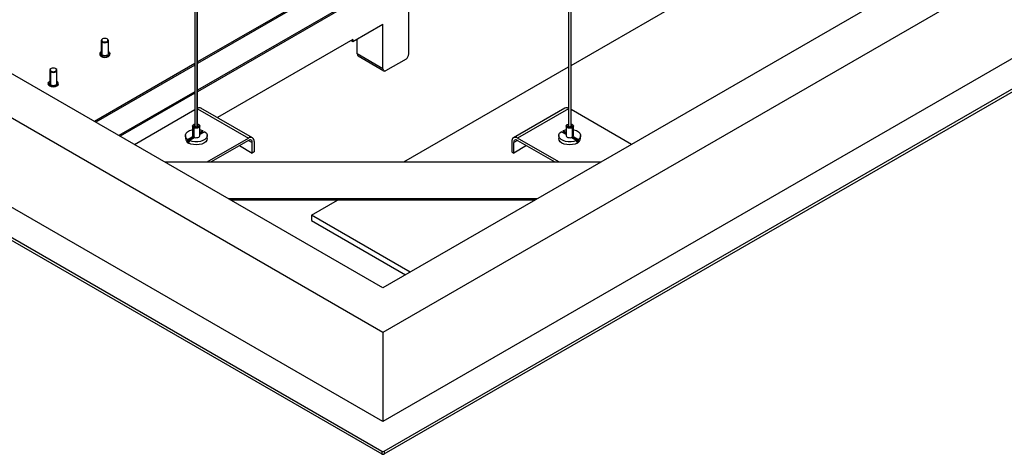
# Paper-space layout '_Isometric' of a CAD drawing. Units: millimetres. Extents: x -671 to 671, y -389 to 636.
# Drawn here: x -199 to 341, y -389 to -151 of the extents above; entities that cross this region are included whole.
import ezdxf

# ---------------------------------------------------------------- set-up
doc = ezdxf.new("R2010")
doc.units = ezdxf.units.MM

psp = doc.layouts.new('_Isometric')

# ---------------------------------------------------------------- linework, layer by layer
at = {"color": 7, "linetype": 'Continuous', "lineweight": 25}
for p, q in [((0, -322.47), (-643.47, 48.99)), ((0, -297.98), (-601.04, 48.99)), ((643.47, 48.99), (0, -322.47)), ((601.04, 48.99), (0, -297.98)), ((-103.28, 22.52), (-103.28, -209.21)), ((-102, -209.32), (-102, 22.48)), ((-101.78, -209.21), (-101.78, 22.5)), ((101.78, 22.5), (101.78, -209.21)), ((102, -209.32), (102, 22.47)), ((103.28, -209.21), (103.28, 22.52)), ((643.47, 0), (0, -371.47)), ((-671.04, -0.65), (-0.71, -387.63)), ((-671.04, -2.29), (-0.71, -389.26)), ((0, -371.47), (-643.47, 0)), ((0.71, -387.63), (671.04, -0.65)), ((0.71, -389.26), (671.04, -2.29)), ((101.78, -56.35), (-101.78, -173.86)), ((101.78, -57.17), (-101.78, -174.68)), ((101.78, -71.86), (-101.78, -189.37)), ((101.78, -72.68), (-101.78, -190.19)), ((103.28, -175.75), (236.69, -98.73)), ((14.14, -169.4), (14.14, -144.91)), ((-16.62, -162.67), (0, -153.07)), ((0, -177.57), (0, -153.07)), ((-154.74, -162.14), (-154.74, -169.24)), ((-153.94, -161.2), (-154.15, -161.32)), ((-151.53, -161.2), (-151.32, -161.32)), ((-150.74, -169.24), (-150.74, -162.14)), ((-16.62, -161.44), (-90.96, -204.36)), ((-17.68, -162.05), (-16.62, -162.67)), ((-16.62, -161.44), (-16.62, -162.67)), ((-14.14, -169.4), (-14.14, -161.24)), ((-153.94, -162.59), (-154.15, -162.95)), ((-154.15, -170.06), (-154.15, -162.95)), ((-155.49, -169.24), (-155.49, -169.78)), ((-154.68, -170.9), (-154.68, -170.36)), ((-149.99, -169.78), (-149.99, -169.24)), ((0, -177.57), (-14.14, -169.4)), ((-13.62, -170.55), (0.52, -178.71)), ((12.68, -172.26), (1.46, -178.73)), ((-182.22, -177.53), (-182.43, -177.65)), ((-179.82, -177.53), (-179.61, -177.65)), ((-103.28, -174.73), (-158.39, -206.54)), ((-103.28, -175.54), (-157.68, -206.95)), ((11.4, -228.79), (101.78, -176.61)), ((-183.02, -178.47), (-183.02, -185.57)), ((-182.22, -178.91), (-182.43, -179.28)), ((-182.43, -186.39), (-182.43, -179.28)), ((-179.02, -185.57), (-179.02, -178.47)), ((-183.77, -185.57), (-183.77, -186.11)), ((-182.96, -187.23), (-182.96, -186.69)), ((-178.27, -186.11), (-178.27, -185.57)), ((-103.28, -190.24), (-144.96, -214.3)), ((-103.28, -191.06), (-144.25, -214.71)), ((-136.47, -219.2), (-103.28, -200.04)), ((-101.78, -199.63), (-73.89, -215.73)), ((-71.64, -215.51), (-99.93, -199.18)), ((99.93, -199.18), (71.64, -215.51)), ((101.78, -199.63), (73.89, -215.73)), ((136.47, -219.2), (103.28, -200.04)), ((-104.53, -209.07), (-104.53, -214.3)), ((-103.73, -208.13), (-103.94, -208.26)), ((-103.94, -209.89), (-103.73, -209.52)), ((-103.94, -209.89), (-103.94, -215.73)), ((-101.78, -207.95), (-101.33, -208.13)), ((-101.12, -208.26), (-101.33, -208.13)), ((-100.53, -214.3), (-100.53, -209.07)), ((100.53, -209.07), (100.53, -214.3)), ((101.12, -208.26), (101.33, -208.13)), ((101.33, -208.13), (101.78, -207.95)), ((103.94, -208.26), (103.73, -208.13)), ((103.94, -209.89), (103.73, -209.52)), ((103.94, -209.89), (103.94, -215.73)), ((104.53, -214.3), (104.53, -209.07)), ((-108.53, -214.3), (-108.53, -215.93)), ((-107.27, -216.42), (-104.37, -214.75)), ((-104.37, -215.57), (-107.27, -217.24)), ((-103.31, -215.36), (-106.21, -217.04)), ((-104.37, -215.57), (-104.37, -214.75)), ((-100.53, -212.53), (-98.85, -211.56)), ((-97.79, -212.18), (-100.53, -213.76)), ((-98.85, -212.38), (-100.53, -213.35)), ((-98.85, -212.38), (-98.85, -211.56)), ((-96.53, -215.93), (-96.53, -214.3)), ((-96.52, -228.79), (-73.89, -215.73)), ((96.52, -228.79), (73.89, -215.73)), ((96.53, -214.3), (96.53, -215.93)), ((100.53, -213.76), (97.79, -212.18)), ((98.85, -211.56), (98.85, -212.38)), ((98.85, -211.56), (100.53, -212.53)), ((100.53, -213.35), (98.85, -212.38)), ((106.21, -217.04), (103.31, -215.36)), ((104.37, -215.57), (104.37, -214.75)), ((104.37, -214.75), (107.27, -216.42)), ((107.27, -217.24), (104.37, -215.57)), ((108.53, -215.93), (108.53, -214.3)), ((-107.27, -216.42), (-107.27, -217.24)), ((-106.77, -218.38), (-106.77, -217.56)), ((-106.21, -217.85), (-106.21, -217.04)), ((-73.89, -216.95), (-94.4, -228.79)), ((-78.84, -219.81), (-71.77, -223.89)), ((-73.89, -216.95), (-71.77, -218.18)), ((-71.77, -223.89), (-71.77, -218.18)), ((-70.71, -217.57), (-70.71, -223.28)), ((70.71, -217.57), (70.71, -223.28)), ((73.89, -216.95), (71.77, -218.18)), ((71.77, -223.89), (71.77, -218.18)), ((78.84, -219.81), (71.77, -223.89)), ((73.89, -216.95), (94.4, -228.79)), ((106.21, -217.04), (106.21, -217.85)), ((106.77, -218.38), (106.77, -217.56)), ((107.27, -217.24), (107.27, -216.42)), ((-70.71, -223.28), (-71.77, -223.89)), ((70.71, -223.28), (71.77, -223.89)), ((-119.85, -228.79), (119.85, -228.79)), ((84.85, -249), (-84.85, -249)), ((83.44, -249.81), (-83.44, -249.81)), ((-39.24, -258.03), (-25.02, -249.81)), ((14.98, -289.33), (-39.24, -258.03)), ((-39.24, -258.03), (-39.24, -261.02)), ((-39.24, -261.02), (12.39, -290.83)), ((0, -322.47), (0, -371.47)), ((-0.71, -387.63), (-0.71, -389.26)), ((0.71, -387.63), (0.71, -389.26))]:
    psp.add_line(p, q, dxfattribs=at)
at = {"color": 7, "linetype": 'Continuous', "lineweight": 25, "flags": 128}
for points in [[(-154.15, -161.32), (-154.58, -161.7), (-154.74, -162.14), (-154.58, -162.58), (-154.15, -162.95)], [(-151.53, -161.2), (-152.08, -160.99), (-152.74, -160.91), (-153.39, -160.99), (-153.94, -161.2), (-154.31, -161.52), (-154.44, -161.89), (-154.31, -162.27), (-153.94, -162.59)], [(-154.15, -162.95), (-153.5, -163.2), (-152.74, -163.29), (-151.97, -163.2), (-151.32, -162.95), (-150.89, -162.58), (-150.74, -162.14), (-150.89, -161.7), (-151.32, -161.32)], [(-153.94, -162.59), (-153.39, -162.8), (-152.74, -162.87), (-152.08, -162.8), (-151.53, -162.59), (-151.16, -162.27), (-151.04, -161.89), (-151.16, -161.52), (-151.53, -161.2)], [(-154.74, -168.15), (-155.28, -168.63), (-155.49, -169.24), (-155.28, -169.85), (-154.68, -170.36)], [(-155.49, -169.78), (-155.28, -170.39), (-154.68, -170.9)], [(-154.74, -169.24), (-154.58, -169.68), (-154.15, -170.06)], [(-150.74, -168.15), (-150.19, -168.63), (-149.99, -169.24), (-150.19, -169.85), (-150.79, -170.36), (-151.68, -170.71), (-152.74, -170.83), (-153.79, -170.71), (-154.68, -170.36)], [(-154.68, -170.9), (-153.79, -171.25), (-152.74, -171.37), (-151.68, -171.25), (-150.79, -170.9), (-150.19, -170.39), (-149.99, -169.78)], [(-150.74, -169.24), (-150.89, -169.68), (-151.32, -170.06), (-151.97, -170.31), (-152.74, -170.4), (-153.5, -170.31), (-154.15, -170.06)], [(-182.43, -177.65), (-182.87, -178.02), (-183.02, -178.47), (-182.87, -178.91), (-182.43, -179.28)], [(-179.82, -177.53), (-180.37, -177.31), (-181.02, -177.24), (-181.67, -177.31), (-182.22, -177.53), (-182.59, -177.85), (-182.72, -178.22), (-182.59, -178.6), (-182.22, -178.91)], [(-182.43, -179.28), (-181.78, -179.53), (-181.02, -179.62), (-180.25, -179.53), (-179.61, -179.28), (-179.17, -178.91), (-179.02, -178.47), (-179.17, -178.02), (-179.61, -177.65)], [(-182.22, -178.91), (-181.67, -179.13), (-181.02, -179.2), (-180.37, -179.13), (-179.82, -178.91), (-179.45, -178.6), (-179.32, -178.22), (-179.45, -177.85), (-179.82, -177.53)], [(0, -177.57), (0.03, -177.91), (0.11, -178.21), (0.24, -178.45), (0.41, -178.64), (0.63, -178.77), (0.89, -178.83), (1.16, -178.81), (1.46, -178.73)], [(-182.96, -186.69), (-183.56, -186.18), (-183.77, -185.57), (-183.56, -184.96), (-183.02, -184.48)], [(-182.96, -187.23), (-183.56, -186.72), (-183.77, -186.11)], [(-182.43, -186.39), (-182.87, -186.01), (-183.02, -185.57)], [(-182.96, -186.69), (-182.07, -187.04), (-181.02, -187.16), (-179.97, -187.04), (-179.07, -186.69), (-178.48, -186.18), (-178.27, -185.57), (-178.48, -184.96), (-179.02, -184.48)], [(-178.27, -186.11), (-178.48, -186.72), (-179.07, -187.23), (-179.97, -187.58), (-181.02, -187.7), (-182.07, -187.58), (-182.96, -187.23)], [(-182.43, -186.39), (-181.78, -186.64), (-181.02, -186.72), (-180.25, -186.64), (-179.61, -186.39), (-179.17, -186.01), (-179.02, -185.57)], [(-103.94, -209.89), (-104.38, -209.52), (-104.53, -209.07), (-104.38, -208.63), (-103.94, -208.26)], [(-103.73, -209.52), (-104.1, -209.2), (-104.23, -208.83), (-104.1, -208.45), (-103.73, -208.13), (-103.28, -207.95)], [(-101.12, -208.26), (-100.68, -208.63), (-100.53, -209.07), (-100.68, -209.52), (-101.12, -209.89), (-101.77, -210.14), (-102.53, -210.23), (-103.3, -210.14), (-103.94, -209.89)], [(-101.33, -208.13), (-100.96, -208.45), (-100.83, -208.83), (-100.96, -209.2), (-101.33, -209.52), (-101.88, -209.74), (-102.53, -209.81), (-103.18, -209.74), (-103.73, -209.52)], [(-103.28, -208.45), (-103.45, -208.61), (-103.53, -208.83), (-103.45, -209.05), (-103.24, -209.24)], [(-103.24, -209.24), (-102.91, -209.36), (-102.53, -209.41), (-102.15, -209.36), (-101.82, -209.24), (-101.61, -209.05), (-101.53, -208.83), (-101.61, -208.61), (-101.78, -208.45)], [(103.94, -209.89), (103.3, -210.14), (102.53, -210.23), (101.77, -210.14), (101.12, -209.89), (100.68, -209.52), (100.53, -209.07), (100.68, -208.63), (101.12, -208.26)], [(103.73, -209.52), (103.18, -209.74), (102.53, -209.81), (101.88, -209.74), (101.33, -209.52), (100.96, -209.2), (100.83, -208.83), (100.96, -208.45), (101.33, -208.13)], [(101.78, -208.45), (101.61, -208.61), (101.53, -208.83), (101.61, -209.05), (101.82, -209.24), (102.15, -209.36), (102.53, -209.41), (102.91, -209.36), (103.24, -209.24)], [(103.24, -209.24), (103.45, -209.05), (103.53, -208.83), (103.45, -208.61), (103.28, -208.45)], [(103.28, -207.95), (103.73, -208.13), (104.1, -208.45), (104.23, -208.83), (104.1, -209.2), (103.73, -209.52)], [(103.94, -208.26), (104.38, -208.63), (104.53, -209.07), (104.38, -209.52), (103.94, -209.89)], [(-107.27, -216.42), (-108.06, -215.64), (-108.48, -214.76), (-108.48, -213.86), (-108.08, -212.98), (-107.29, -212.19), (-106.18, -211.55), (-104.82, -211.1), (-104.53, -211.03)], [(-96.53, -215.93), (-96.73, -216.83), (-97.33, -217.66), (-98.29, -218.38), (-99.53, -218.93), (-100.98, -219.28), (-102.53, -219.4), (-104.08, -219.28), (-105.53, -218.93), (-106.77, -218.38)], [(-97.79, -212.18), (-97, -212.96), (-96.58, -213.83), (-96.58, -214.74), (-96.98, -215.62), (-97.77, -216.41), (-98.88, -217.05), (-100.24, -217.5), (-101.76, -217.73), (-103.33, -217.73), (-104.85, -217.49), (-106.21, -217.04)], [(-104.53, -214.3), (-104.52, -214.42), (-104.37, -214.75)], [(-103.31, -215.36), (-102.74, -215.45), (-102.15, -215.43), (-101.59, -215.32), (-101.12, -215.12), (-100.76, -214.84), (-100.57, -214.52), (-100.53, -214.3)], [(-100.53, -211.03), (-100.21, -211.11), (-98.85, -211.56)], [(106.77, -218.38), (105.53, -218.93), (104.08, -219.28), (102.53, -219.4), (100.98, -219.28), (99.53, -218.93), (98.29, -218.38), (97.33, -217.66), (96.73, -216.83), (96.53, -215.93)], [(106.21, -217.04), (104.85, -217.49), (103.33, -217.73), (101.76, -217.73), (100.24, -217.5), (98.88, -217.05), (97.77, -216.41), (96.98, -215.62), (96.58, -214.74), (96.58, -213.83), (97, -212.96), (97.79, -212.18)], [(98.85, -211.56), (100.21, -211.11), (100.53, -211.03)], [(100.53, -214.3), (100.57, -214.52), (100.76, -214.84), (101.12, -215.12), (101.59, -215.32), (102.15, -215.43), (102.74, -215.45), (103.31, -215.36)], [(104.37, -214.75), (104.52, -214.42), (104.53, -214.3)], [(104.53, -211.03), (104.82, -211.1), (106.18, -211.55), (107.29, -212.19), (108.08, -212.98), (108.48, -213.86), (108.48, -214.76), (108.06, -215.64), (107.27, -216.42)]]:
    psp.add_lwpolyline(points, dxfattribs=at)
at = {"color": 7, "linetype": 'Continuous', "lineweight": 25}
for centre, radius, start, end in [((-12.89, -169.53), 1.26, 174.333, 234.3549), ((10.24, -169.21), 3.91, 308.649, 357.0937), ((-100.83, -201.09), 2.11, 64.7015, 116.6929), ((100.83, -201.09), 2.11, 63.3071, 115.2985), ((-105.53, -215.64), 3.01, 185.6298, 245.6904), ((-103.37, -214.81), 1.25, 217.0296, 233.8854), ((-101.45, -218.19), 6.36, 62.0627, 65.903), ((-72.65, -217.25), 1.97, 350.786, 129.2033), ((72.65, -217.25), 1.97, 50.7967, 189.214), ((101.45, -218.19), 6.36, 114.097, 117.9373), ((103.37, -214.81), 1.25, 306.1146, 322.9704), ((105.53, -215.64), 3.01, 294.3096, 354.3702), ((-104.22, -213.11), 5.13, 233.4744, 240.1094), ((-103.69, -212.2), 6.19, 240.0912, 245.9457), ((-73.06, -217.97), 1.31, 350.786, 129.2033), ((73.06, -217.97), 1.31, 50.7967, 189.214), ((103.69, -212.2), 6.19, 294.0543, 299.9088), ((104.22, -213.11), 5.13, 299.8906, 306.5256), ((0, -386.27), 1.54, 242.6097, 297.3903), ((0, -387.9), 1.54, 242.6097, 297.3903)]:
    psp.add_arc(centre, radius, start, end, dxfattribs=at)

doc.saveas('drawing.dxf')
